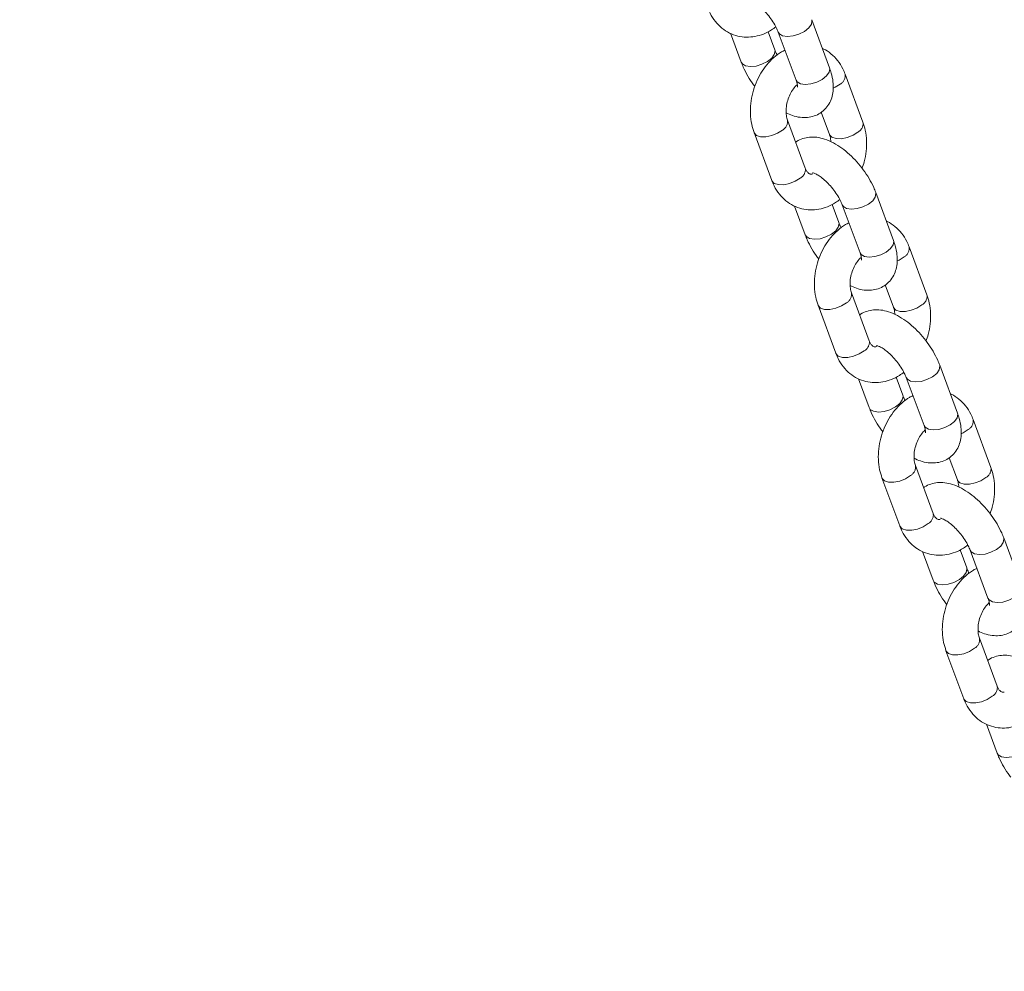
# Model space of a CAD drawing. Units: millimetres. Extents: x 0 to 2376, y 0 to 1682.
# Drawn here: x 833 to 849, y 729 to 745 of the extents above; entities that cross this region are included whole.
import ezdxf

# ---------------------------------------------------------------- set-up
doc = ezdxf.new("R2010")
doc.units = ezdxf.units.MM
doc.header["$LTSCALE"] = 40
doc.linetypes.add('PHANTOM', pattern=[1.27, 0.635, -0.127, 0.127, -0.127, 0.127, -0.127])
doc.layers.add('LE_NORM', color=179, linetype='Continuous', lineweight=40)
doc.styles.add('SLDTEXTSTYLE0', font='TXT', dxfattribs={"width": 0.605})
doc.dimstyles.new('SLDDIMSTYLE1', dxfattribs={"dimtxt": 14, "dimasz": 12, "dimexe": 0, "dimexo": 0.0625, "dimgap": 3.5, "dimtad": 1, "dimdec": 0, "dimrnd": 1e-09, "dimzin": 12, "dimdsep": 46, "dimtxsty": 'SLDTEXTSTYLE0', "dimsah": 1, "dimcen": 0.09, "dimadec": 0, "dimazin": 3, "dimtfac": 1, "dimtofl": 0, "dimtmove": 0, "dimatfit": 3, "dimfxl": 0, "dimfrac": 2, "dimtolj": 1, "dimtzin": 12, "dimarcsym": 0})

# ---------------------------------------------------------------- blocks, each defined once
blk = doc.blocks.new('_D_1')
at = {"layer": 'LE_NORM', "color": 7}
for p, q in [((76.64, 574.738), (76.64, 938.373)), ((1085.036, 574.738), (1085.036, 938.373)), ((76.64, 934.411), (1085.036, 934.411))]:
    blk.add_line(p, q, dxfattribs=at)
for points in [[(76.64, 934.411), (88.64, 930.411), (88.64, 938.411)], [(1085.036, 934.411), (1073.036, 938.411), (1073.036, 930.411)]]:
    blk.add_solid(points, dxfattribs=at)
at = {"layer": 'LE_NORM', "color": 7, "insert": (563.299, 952.458), "char_height": 14, "attachment_point": 1, "style": 'SLDTEXTSTYLE0'}
blk.add_mtext('1008', dxfattribs=at)
blk = doc.blocks.new('_D_2')
at = {"layer": 'LE_NORM', "color": 7}
for p, q in [((906.329, 1045.834), (1031.446, 973.598)), ((1028.015, 975.579), (1054.652, 1021.717)), ((1028.015, 975.579), (523.817, 102.283)), ((402.132, 172.538), (527.248, 100.302))]:
    blk.add_line(p, q, dxfattribs=at)
for points in [[(1028.015, 975.579), (1018.551, 967.187), (1025.479, 963.187)], [(523.817, 102.283), (533.281, 110.675), (526.353, 114.675)]]:
    blk.add_solid(points, dxfattribs=at)
at = {"layer": 'LE_NORM', "color": 7, "insert": (1021.484, 1000.362), "char_height": 14, "attachment_point": 1, "rotation": 60, "style": 'SLDTEXTSTYLE0'}
blk.add_mtext('1008', dxfattribs=at)

msp = doc.modelspace()

# ---------------------------------------------------------------- linework, layer by layer
at = {"color": 7, "linetype": 'Continuous', "lineweight": 15}
for p, q in [((846.178, 744.129), (845.88, 744.935)), ((845.258, 744.43), (845.146, 744.733)), ((844.516, 744.706), (844.695, 744.221)), ((845.317, 744.726), (845.616, 743.921)), ((846.74, 743.215), (846.441, 744.021)), ((845.771, 742.443), (845.473, 743.248)), ((846.039, 743.38), (846.177, 743.006)), ((844.91, 743.04), (845.209, 742.234)), ((847.253, 741.228), (846.955, 742.034)), ((845.591, 741.804), (845.771, 741.32)), ((846.333, 741.528), (846.221, 741.832)), ((846.392, 741.825), (846.691, 741.019)), ((847.815, 740.314), (847.516, 741.12)), ((847.114, 740.479), (847.252, 740.105)), ((846.846, 739.541), (846.548, 740.347)), ((845.985, 740.139), (846.284, 739.333)), ((848.328, 738.327), (848.03, 739.133)), ((846.666, 738.903), (846.846, 738.419)), ((847.408, 738.627), (847.296, 738.931)), ((847.467, 738.924), (847.766, 738.118)), ((848.89, 737.413), (848.592, 738.218)), ((848.189, 737.578), (848.328, 737.204)), ((847.921, 736.64), (847.623, 737.446)), ((847.06, 737.238), (847.359, 736.432)), ((849.403, 735.425), (849.105, 736.231)), ((847.741, 736.002), (847.921, 735.518)), ((848.483, 735.726), (848.371, 736.03)), ((848.542, 736.023), (848.841, 735.217)), ((848.996, 733.739), (848.698, 734.545)), ((848.135, 734.336), (848.434, 733.53)), ((848.816, 733.101), (848.996, 732.616))]:
    msp.add_line(p, q, dxfattribs=at)
at = {"color": 8, "linetype": 'PHANTOM', "lineweight": 0, "flags": 128}
for points in [[(845.317, 744.726), (845.336, 744.697), (845.391, 744.665), (845.471, 744.653), (845.566, 744.662), (845.665, 744.692), (845.756, 744.738), (845.829, 744.796), (845.873, 744.858), (845.884, 744.916), (845.88, 744.935)], [(845.258, 744.43), (845.263, 744.411), (845.251, 744.352), (845.207, 744.291), (845.135, 744.233), (845.044, 744.187), (844.945, 744.157), (844.849, 744.148), (844.769, 744.16), (844.714, 744.192), (844.696, 744.221)], [(845.616, 743.921), (845.634, 743.891), (845.689, 743.859), (845.769, 743.847), (845.865, 743.857), (845.964, 743.886), (846.055, 743.933), (846.127, 743.99), (846.172, 744.052), (846.183, 744.11), (846.178, 744.129)], [(846.357, 743.852), (846.274, 743.799), (846.241, 743.784)], [(844.91, 743.04), (844.913, 743.033), (844.953, 742.992), (845.021, 742.97), (845.11, 742.969), (845.209, 742.988), (845.306, 743.027), (845.389, 743.08)], [(846.656, 743.046), (846.573, 742.994), (846.476, 742.955), (846.378, 742.935), (846.289, 742.937), (846.22, 742.959), (846.18, 743), (846.177, 743.008)], [(845.209, 742.234), (845.212, 742.227), (845.251, 742.186), (845.32, 742.164), (845.409, 742.163), (845.508, 742.183), (845.604, 742.221), (845.687, 742.274)], [(846.392, 741.825), (846.411, 741.796), (846.466, 741.764), (846.546, 741.752), (846.641, 741.761), (846.74, 741.791), (846.832, 741.837), (846.904, 741.895), (846.948, 741.956), (846.959, 742.015), (846.955, 742.034)], [(846.333, 741.529), (846.338, 741.51), (846.326, 741.451), (846.282, 741.39), (846.21, 741.332), (846.119, 741.286), (846.02, 741.256), (845.924, 741.247), (845.844, 741.259), (845.789, 741.291), (845.771, 741.32)], [(846.691, 741.019), (846.709, 740.99), (846.764, 740.958), (846.844, 740.946), (846.94, 740.955), (847.039, 740.985), (847.13, 741.031), (847.202, 741.089), (847.247, 741.151), (847.258, 741.209), (847.253, 741.228)], [(847.432, 740.951), (847.349, 740.898), (847.316, 740.883)], [(845.985, 740.139), (845.988, 740.132), (846.028, 740.091), (846.096, 740.069), (846.185, 740.067), (846.284, 740.087), (846.381, 740.126), (846.464, 740.179)], [(847.731, 740.145), (847.648, 740.092), (847.551, 740.054), (847.453, 740.034), (847.364, 740.035), (847.295, 740.058), (847.255, 740.098), (847.252, 740.107)], [(846.284, 739.333), (846.287, 739.326), (846.326, 739.285), (846.395, 739.263), (846.484, 739.262), (846.583, 739.281), (846.679, 739.32), (846.762, 739.373)], [(847.467, 738.924), (847.486, 738.895), (847.541, 738.863), (847.621, 738.851), (847.716, 738.86), (847.815, 738.89), (847.907, 738.936), (847.979, 738.994), (848.023, 739.055), (848.034, 739.114), (848.03, 739.132)], [(847.408, 738.628), (847.413, 738.608), (847.401, 738.55), (847.357, 738.488), (847.285, 738.431), (847.194, 738.384), (847.095, 738.355), (846.999, 738.345), (846.919, 738.358), (846.864, 738.39), (846.846, 738.419)], [(847.766, 738.118), (847.785, 738.089), (847.839, 738.057), (847.919, 738.045), (848.015, 738.054), (848.114, 738.084), (848.205, 738.13), (848.277, 738.188), (848.322, 738.249), (848.333, 738.308), (848.328, 738.327)], [(848.507, 738.05), (848.424, 737.997), (848.391, 737.981)], [(847.06, 737.238), (847.063, 737.231), (847.103, 737.19), (847.171, 737.168), (847.26, 737.166), (847.359, 737.186), (847.456, 737.225), (847.539, 737.277)], [(848.806, 737.244), (848.723, 737.191), (848.626, 737.153), (848.528, 737.133), (848.439, 737.134), (848.37, 737.157), (848.33, 737.197), (848.327, 737.206)], [(847.359, 736.432), (847.362, 736.425), (847.401, 736.384), (847.47, 736.362), (847.559, 736.36), (847.658, 736.38), (847.754, 736.419), (847.837, 736.471)], [(848.542, 736.023), (848.561, 735.994), (848.616, 735.962), (848.696, 735.95), (848.791, 735.959), (848.89, 735.989), (848.982, 736.035), (849.054, 736.092), (849.098, 736.154), (849.109, 736.212), (849.105, 736.231)], [(848.483, 735.726), (848.488, 735.707), (848.476, 735.649), (848.432, 735.587), (848.36, 735.53), (848.269, 735.483), (848.17, 735.454), (848.074, 735.444), (847.994, 735.456), (847.939, 735.488), (847.921, 735.518)], [(848.841, 735.217), (848.86, 735.188), (848.914, 735.156), (848.994, 735.144), (849.09, 735.153), (849.189, 735.183), (849.28, 735.229), (849.352, 735.286), (849.397, 735.348), (849.408, 735.407), (849.403, 735.425)], [(848.135, 734.336), (848.138, 734.329), (848.178, 734.289), (848.246, 734.266), (848.335, 734.265), (848.434, 734.285), (848.531, 734.323), (848.614, 734.376)], [(848.434, 733.53), (848.437, 733.524), (848.476, 733.483), (848.545, 733.461), (848.634, 733.459), (848.733, 733.479), (848.829, 733.518), (848.912, 733.57)], [(849.558, 732.825), (849.563, 732.806), (849.551, 732.748), (849.507, 732.686), (849.435, 732.628), (849.344, 732.582), (849.245, 732.552), (849.149, 732.543), (849.069, 732.555), (849.014, 732.587), (848.996, 732.616)]]:
    msp.add_lwpolyline(points, dxfattribs=at)
at = {"color": 8, "linetype": 'PHANTOM', "lineweight": 0}
for centre, radius, start, end in [((846.279, 743.997), 0.164, 298.4628, 8.5497), ((845.309, 743.225), 0.165, 298.6193, 7.6638), ((846.578, 743.191), 0.164, 298.4736, 8.5291), ((845.609, 742.418), 0.164, 298.4671, 8.5097), ((847.354, 741.095), 0.164, 298.4646, 8.5608), ((846.384, 740.324), 0.165, 298.6193, 7.6638), ((847.653, 740.289), 0.164, 298.4611, 8.5546), ((846.684, 739.517), 0.164, 298.4689, 8.5209), ((848.429, 738.194), 0.164, 298.4646, 8.5608), ((847.459, 737.422), 0.165, 298.6049, 7.6782), ((848.728, 737.388), 0.164, 298.4736, 8.5291), ((847.759, 736.616), 0.164, 298.4659, 8.5077), ((848.534, 734.521), 0.165, 298.6193, 7.6638), ((848.834, 733.715), 0.164, 298.4678, 8.5188)]:
    msp.add_arc(centre, radius, start, end, dxfattribs=at)
at = {"color": 7, "linetype": 'Continuous', "lineweight": 15}
for points, knots in [([(844.816, 745.265), (844.819, 745.265), (844.825, 745.264), (844.868, 745.249), (844.928, 745.215), (845.002, 745.161), (845.081, 745.087), (845.16, 744.998), (845.23, 744.901), (845.285, 744.806), (845.307, 744.751), (845.317, 744.726)], [0, 0, 0, 0, 0.096562, 0.19538, 0.299486, 0.411023, 0.528846, 0.650764, 0.774413, 0.897225, 1, 1, 1, 1]), ([(844.134, 745.135), (844.146, 745.104), (844.18, 745.022), (844.257, 744.903), (844.367, 744.79), (844.496, 744.707), (844.636, 744.656), (844.781, 744.637), (844.927, 744.649), (845.07, 744.691), (845.188, 744.747), (845.253, 744.798), (845.276, 744.816)], [0, 0, 0, 0, 0.069362, 0.185136, 0.299074, 0.40937, 0.516371, 0.621389, 0.725702, 0.830978, 0.938494, 1, 1, 1, 1]), ([(845.43, 744.423), (845.41, 744.413), (845.343, 744.382), (845.239, 744.3), (845.122, 744.18), (845.022, 744.037), (844.942, 743.878), (844.884, 743.707), (844.851, 743.529), (844.845, 743.351), (844.864, 743.185), (844.896, 743.085), (844.91, 743.04)], [0, 0, 0, 0, 0.043489, 0.147261, 0.253306, 0.360825, 0.4691, 0.57779, 0.686995, 0.796857, 0.907508, 1, 1, 1, 1]), ([(845.299, 744.34), (845.296, 744.345), (845.278, 744.376), (845.267, 744.405), (845.258, 744.43)], [0, 0, 0, 0, 0.143904, 1, 1, 1, 1]), ([(846.441, 744.021), (846.429, 744.052), (846.395, 744.134), (846.319, 744.253), (846.207, 744.364), (846.117, 744.43), (846.064, 744.449), (846.059, 744.451)], [0, 0, 0, 0, 0.164515, 0.439131, 0.709383, 0.970989, 1, 1, 1, 1]), ([(844.695, 744.221), (844.706, 744.194), (844.737, 744.116), (844.805, 743.988), (844.873, 743.878), (844.918, 743.825), (844.925, 743.816)], [0, 0, 0, 0, 0.197974, 0.566898, 0.929936, 1, 1, 1, 1]), ([(845.449, 743.371), (845.484, 743.354), (845.562, 743.318), (845.682, 743.292), (845.806, 743.289), (845.922, 743.313), (846.029, 743.364), (846.119, 743.442), (846.186, 743.54), (846.227, 743.649), (846.245, 743.767), (846.24, 743.897), (846.216, 744.019), (846.189, 744.098), (846.178, 744.129)], [0, 0, 0, 0, 0.077966, 0.173174, 0.259624, 0.340713, 0.419381, 0.503858, 0.584429, 0.664166, 0.747302, 0.837625, 0.936885, 1, 1, 1, 1]), ([(845.616, 743.921), (845.62, 743.907), (845.634, 743.868), (845.643, 743.823), (845.642, 743.797), (845.642, 743.801), (845.643, 743.802)], [0, 0, 0, 0, 0.203515, 0.569193, 0.884459, 1, 1, 1, 1]), ([(845.473, 743.248), (845.469, 743.26), (845.457, 743.294), (845.446, 743.369), (845.45, 743.473), (845.473, 743.581), (845.514, 743.686), (845.569, 743.774), (845.614, 743.828), (845.635, 743.844), (845.637, 743.845)], [0, 0, 0, 0, 0.0729234, 0.2248237, 0.3776013, 0.5311943, 0.6853758, 0.8388571, 0.9905367, 1, 1, 1, 1]), ([(846.725, 742.439), (846.738, 742.475), (846.772, 742.568), (846.799, 742.726), (846.805, 742.904), (846.786, 743.07), (846.755, 743.17), (846.74, 743.215)], [0, 0, 0, 0, 0.142381, 0.364208, 0.587365, 0.812124, 1, 1, 1, 1]), ([(846.955, 742.034), (846.944, 742.061), (846.913, 742.139), (846.846, 742.268), (846.749, 742.414), (846.638, 742.551), (846.516, 742.674), (846.384, 742.782), (846.244, 742.871), (846.103, 742.932), (845.968, 742.963), (845.844, 742.966), (845.729, 742.941), (845.649, 742.909), (845.616, 742.879), (845.611, 742.875)], [0, 0, 0, 0, 0.048905, 0.140034, 0.229709, 0.318776, 0.408173, 0.498672, 0.591562, 0.688355, 0.77188, 0.847719, 0.918862, 0.987877, 1, 1, 1, 1]), ([(846.177, 743.006), (846.181, 742.995), (846.193, 742.961), (846.198, 742.915), (846.201, 742.884)], [0, 0, 0, 0, 0.326134, 1, 1, 1, 1]), ([(845.898, 742.345), (845.888, 742.343), (845.863, 742.339), (845.846, 742.345), (845.823, 742.358), (845.794, 742.39), (845.778, 742.427), (845.771, 742.443)], [0, 0, 0, 0, 0.159697, 0.401835, 0.641907, 0.844911, 1, 1, 1, 1]), ([(845.891, 742.364), (845.894, 742.363), (845.9, 742.363), (845.943, 742.348), (846.003, 742.314), (846.077, 742.26), (846.156, 742.186), (846.235, 742.097), (846.305, 741.999), (846.36, 741.905), (846.382, 741.85), (846.392, 741.825)], [0, 0, 0, 0, 0.096562, 0.195381, 0.299487, 0.411024, 0.528843, 0.650763, 0.774428, 0.897225, 1, 1, 1, 1]), ([(845.209, 742.234), (845.221, 742.203), (845.255, 742.121), (845.332, 742.002), (845.442, 741.889), (845.571, 741.806), (845.711, 741.755), (845.856, 741.736), (846.002, 741.748), (846.145, 741.79), (846.263, 741.846), (846.328, 741.896), (846.351, 741.915)], [0, 0, 0, 0, 0.069359, 0.185137, 0.299071, 0.409367, 0.516368, 0.621387, 0.725714, 0.830993, 0.938497, 1, 1, 1, 1]), ([(846.505, 741.522), (846.485, 741.512), (846.418, 741.481), (846.314, 741.398), (846.197, 741.279), (846.097, 741.136), (846.017, 740.977), (845.959, 740.806), (845.926, 740.628), (845.92, 740.449), (845.939, 740.284), (845.971, 740.184), (845.985, 740.139)], [0, 0, 0, 0, 0.043492, 0.147261, 0.253301, 0.360821, 0.469091, 0.577785, 0.686989, 0.79685, 0.907502, 1, 1, 1, 1]), ([(846.374, 741.439), (846.371, 741.443), (846.353, 741.475), (846.342, 741.504), (846.333, 741.528)], [0, 0, 0, 0, 0.1439529, 1, 1, 1, 1]), ([(847.516, 741.12), (847.504, 741.15), (847.47, 741.233), (847.394, 741.352), (847.282, 741.463), (847.192, 741.529), (847.139, 741.547), (847.134, 741.549)], [0, 0, 0, 0, 0.164502, 0.439137, 0.709382, 0.970997, 1, 1, 1, 1]), ([(845.771, 741.32), (845.781, 741.293), (845.812, 741.214), (845.88, 741.087), (845.949, 740.977), (845.993, 740.923), (846, 740.915)], [0, 0, 0, 0, 0.197962, 0.566889, 0.929984, 1, 1, 1, 1]), ([(846.524, 740.469), (846.559, 740.453), (846.637, 740.416), (846.757, 740.391), (846.881, 740.388), (846.997, 740.412), (847.104, 740.463), (847.194, 740.541), (847.261, 740.639), (847.302, 740.747), (847.32, 740.866), (847.315, 740.995), (847.291, 741.118), (847.264, 741.197), (847.253, 741.228)], [0, 0, 0, 0, 0.077977, 0.173174, 0.25962, 0.340715, 0.419394, 0.503861, 0.584433, 0.66417, 0.747305, 0.837629, 0.936885, 1, 1, 1, 1]), ([(846.548, 740.347), (846.544, 740.358), (846.532, 740.393), (846.521, 740.468), (846.525, 740.572), (846.548, 740.68), (846.589, 740.784), (846.644, 740.873), (846.689, 740.927), (846.71, 740.943), (846.712, 740.944)], [0, 0, 0, 0, 0.072923, 0.224831, 0.377605, 0.531197, 0.685363, 0.838856, 0.990543, 1, 1, 1, 1]), ([(846.691, 741.019), (846.695, 741.005), (846.709, 740.967), (846.718, 740.921), (846.717, 740.895), (846.717, 740.899), (846.718, 740.9)], [0, 0, 0, 0, 0.20351, 0.569203, 0.884462, 1, 1, 1, 1]), ([(847.8, 739.538), (847.813, 739.574), (847.847, 739.667), (847.874, 739.825), (847.88, 740.003), (847.861, 740.169), (847.83, 740.268), (847.815, 740.314)], [0, 0, 0, 0, 0.14239, 0.364209, 0.587368, 0.81213, 1, 1, 1, 1]), ([(847.252, 740.105), (847.256, 740.094), (847.268, 740.06), (847.273, 740.014), (847.276, 739.983)], [0, 0, 0, 0, 0.326123, 1, 1, 1, 1]), ([(848.03, 739.133), (848.019, 739.16), (847.988, 739.238), (847.921, 739.366), (847.824, 739.513), (847.713, 739.649), (847.591, 739.773), (847.459, 739.881), (847.319, 739.97), (847.178, 740.031), (847.043, 740.062), (846.919, 740.065), (846.804, 740.039), (846.724, 740.008), (846.691, 739.978), (846.686, 739.974)], [0, 0, 0, 0, 0.048903, 0.140032, 0.229713, 0.31878, 0.408176, 0.498675, 0.591567, 0.688356, 0.771872, 0.847714, 0.918853, 0.987877, 1, 1, 1, 1]), ([(846.973, 739.443), (846.963, 739.442), (846.938, 739.438), (846.921, 739.444), (846.898, 739.457), (846.869, 739.489), (846.853, 739.526), (846.846, 739.541)], [0, 0, 0, 0, 0.1596957, 0.4018196, 0.6419109, 0.8448939, 1, 1, 1, 1]), ([(846.966, 739.462), (846.969, 739.462), (846.975, 739.462), (847.018, 739.446), (847.078, 739.413), (847.152, 739.359), (847.231, 739.285), (847.31, 739.196), (847.38, 739.098), (847.435, 739.004), (847.457, 738.949), (847.467, 738.924)], [0, 0, 0, 0, 0.096562, 0.195371, 0.299492, 0.411013, 0.528849, 0.650768, 0.774417, 0.897226, 1, 1, 1, 1]), ([(846.284, 739.333), (846.296, 739.302), (846.33, 739.22), (846.407, 739.101), (846.517, 738.988), (846.646, 738.905), (846.786, 738.854), (846.931, 738.835), (847.077, 738.846), (847.22, 738.888), (847.338, 738.944), (847.403, 738.995), (847.426, 739.014)], [0, 0, 0, 0, 0.069347, 0.185132, 0.299075, 0.409364, 0.516356, 0.621372, 0.725703, 0.83098, 0.938497, 1, 1, 1, 1]), ([(847.58, 738.62), (847.56, 738.611), (847.493, 738.579), (847.389, 738.497), (847.272, 738.377), (847.172, 738.235), (847.092, 738.075), (847.034, 737.904), (847.001, 737.727), (846.995, 737.548), (847.014, 737.383), (847.046, 737.283), (847.06, 737.238)], [0, 0, 0, 0, 0.043489, 0.147271, 0.253311, 0.360823, 0.469098, 0.577787, 0.686992, 0.796854, 0.907502, 1, 1, 1, 1]), ([(847.449, 738.538), (847.446, 738.542), (847.428, 738.574), (847.417, 738.603), (847.408, 738.627)], [0, 0, 0, 0, 0.143943, 1, 1, 1, 1]), ([(848.592, 738.218), (848.579, 738.249), (848.545, 738.331), (848.469, 738.451), (848.357, 738.562), (848.267, 738.628), (848.214, 738.646), (848.209, 738.648)], [0, 0, 0, 0, 0.164516, 0.439119, 0.709385, 0.970992, 1, 1, 1, 1]), ([(846.846, 738.419), (846.856, 738.391), (846.887, 738.313), (846.955, 738.186), (847.024, 738.076), (847.068, 738.022), (847.075, 738.013)], [0, 0, 0, 0, 0.19798, 0.566915, 0.929984, 1, 1, 1, 1]), ([(847.599, 737.568), (847.634, 737.552), (847.712, 737.515), (847.832, 737.49), (847.956, 737.486), (848.072, 737.51), (848.179, 737.562), (848.269, 737.639), (848.336, 737.737), (848.377, 737.846), (848.395, 737.964), (848.39, 738.094), (848.366, 738.216), (848.339, 738.296), (848.328, 738.327)], [0, 0, 0, 0, 0.077966, 0.173173, 0.259623, 0.340717, 0.419385, 0.503862, 0.584424, 0.664162, 0.747303, 0.837623, 0.936882, 1, 1, 1, 1]), ([(847.766, 738.118), (847.77, 738.104), (847.784, 738.065), (847.793, 738.02), (847.792, 737.994), (847.792, 737.998), (847.793, 737.999)], [0, 0, 0, 0, 0.203509, 0.569207, 0.884463, 1, 1, 1, 1]), ([(847.623, 737.446), (847.619, 737.457), (847.607, 737.492), (847.596, 737.567), (847.6, 737.67), (847.623, 737.779), (847.664, 737.883), (847.719, 737.972), (847.764, 738.026), (847.785, 738.041), (847.787, 738.042)], [0, 0, 0, 0, 0.0729246, 0.2248275, 0.3776078, 0.5312035, 0.6853723, 0.8388697, 0.9905431, 1, 1, 1, 1]), ([(848.875, 736.637), (848.888, 736.673), (848.922, 736.766), (848.949, 736.923), (848.955, 737.102), (848.936, 737.268), (848.905, 737.367), (848.89, 737.413)], [0, 0, 0, 0, 0.142376, 0.364216, 0.587375, 0.812133, 1, 1, 1, 1]), ([(849.105, 736.231), (849.094, 736.259), (849.063, 736.337), (848.996, 736.465), (848.899, 736.612), (848.788, 736.748), (848.666, 736.872), (848.534, 736.98), (848.394, 737.069), (848.253, 737.13), (848.118, 737.161), (847.994, 737.164), (847.879, 737.138), (847.8, 737.107), (847.766, 737.077), (847.761, 737.072)], [0, 0, 0, 0, 0.048907, 0.140036, 0.229712, 0.318786, 0.408183, 0.498675, 0.591565, 0.688354, 0.77188, 0.847722, 0.918865, 0.987881, 1, 1, 1, 1]), ([(848.328, 737.204), (848.331, 737.193), (848.343, 737.158), (848.348, 737.113), (848.351, 737.082)], [0, 0, 0, 0, 0.326129, 1, 1, 1, 1]), ([(848.039, 736.541), (848.032, 736.54), (848.011, 736.536), (847.996, 736.543), (847.973, 736.556), (847.944, 736.588), (847.928, 736.624), (847.921, 736.64)], [0, 0, 0, 0, 0.1116138, 0.3676146, 0.6214122, 0.8360424, 1, 1, 1, 1]), ([(848.041, 736.561), (848.044, 736.561), (848.05, 736.56), (848.093, 736.545), (848.153, 736.512), (848.227, 736.457), (848.306, 736.384), (848.385, 736.295), (848.455, 736.197), (848.51, 736.102), (848.532, 736.048), (848.542, 736.023)], [0, 0, 0, 0, 0.096562, 0.19538, 0.299486, 0.411023, 0.528846, 0.650764, 0.774413, 0.897225, 1, 1, 1, 1]), ([(847.359, 736.432), (847.371, 736.401), (847.405, 736.319), (847.482, 736.2), (847.592, 736.086), (847.721, 736.003), (847.861, 735.952), (848.006, 735.934), (848.152, 735.945), (848.295, 735.987), (848.413, 736.043), (848.478, 736.094), (848.501, 736.113)], [0, 0, 0, 0, 0.0693559, 0.1851307, 0.2990739, 0.4093666, 0.5163683, 0.621388, 0.7257158, 0.8309934, 0.9384982, 1, 1, 1, 1]), ([(848.655, 735.719), (848.635, 735.71), (848.568, 735.678), (848.464, 735.596), (848.347, 735.476), (848.247, 735.333), (848.167, 735.174), (848.109, 735.003), (848.076, 734.826), (848.07, 734.647), (848.089, 734.481), (848.121, 734.382), (848.135, 734.336)], [0, 0, 0, 0, 0.043492, 0.147264, 0.2533, 0.360822, 0.469097, 0.577787, 0.68699, 0.796853, 0.907504, 1, 1, 1, 1]), ([(848.524, 735.636), (848.521, 735.641), (848.503, 735.673), (848.492, 735.702), (848.483, 735.726)], [0, 0, 0, 0, 0.143904, 1, 1, 1, 1]), ([(847.921, 735.518), (847.931, 735.49), (847.962, 735.412), (848.03, 735.284), (848.099, 735.175), (848.143, 735.121), (848.15, 735.112)], [0, 0, 0, 0, 0.197961, 0.566892, 0.929984, 1, 1, 1, 1]), ([(848.674, 734.667), (848.709, 734.651), (848.787, 734.614), (848.907, 734.589), (849.031, 734.585), (849.147, 734.609), (849.254, 734.661), (849.344, 734.738), (849.411, 734.836), (849.452, 734.945), (849.47, 735.063), (849.465, 735.193), (849.441, 735.315), (849.414, 735.395), (849.403, 735.425)], [0, 0, 0, 0, 0.077978, 0.173175, 0.259625, 0.340717, 0.419396, 0.503864, 0.584431, 0.664174, 0.74731, 0.837634, 0.936894, 1, 1, 1, 1]), ([(848.698, 734.545), (848.694, 734.556), (848.682, 734.591), (848.671, 734.666), (848.675, 734.769), (848.698, 734.878), (848.739, 734.982), (848.794, 735.07), (848.839, 735.124), (848.86, 735.14), (848.862, 735.141)], [0, 0, 0, 0, 0.072917, 0.224819, 0.377597, 0.531191, 0.685359, 0.838855, 0.990555, 1, 1, 1, 1]), ([(848.841, 735.217), (848.846, 735.203), (848.859, 735.164), (848.868, 735.119), (848.867, 735.093), (848.867, 735.097), (848.868, 735.098)], [0, 0, 0, 0, 0.2034959, 0.5691773, 0.8844552, 1, 1, 1, 1]), ([(850.18, 733.33), (850.169, 733.357), (850.138, 733.436), (850.071, 733.564), (849.974, 733.71), (849.863, 733.847), (849.741, 733.971), (849.609, 734.079), (849.469, 734.167), (849.328, 734.228), (849.193, 734.259), (849.069, 734.263), (848.954, 734.237), (848.875, 734.205), (848.841, 734.176), (848.836, 734.171)], [0, 0, 0, 0, 0.048905, 0.140029, 0.22971, 0.318777, 0.408174, 0.498673, 0.591562, 0.688355, 0.771871, 0.847719, 0.918862, 0.987877, 1, 1, 1, 1]), ([(849.114, 733.64), (849.107, 733.639), (849.086, 733.635), (849.071, 733.642), (849.048, 733.655), (849.019, 733.687), (849.003, 733.723), (848.996, 733.739)], [0, 0, 0, 0, 0.111634, 0.367632, 0.621436, 0.836052, 1, 1, 1, 1]), ([(848.434, 733.53), (848.446, 733.5), (848.48, 733.418), (848.557, 733.299), (848.667, 733.185), (848.796, 733.102), (848.936, 733.051), (849.081, 733.032), (849.227, 733.044), (849.37, 733.086), (849.488, 733.142), (849.553, 733.193), (849.576, 733.211)], [0, 0, 0, 0, 0.069353, 0.185139, 0.29907, 0.409375, 0.516364, 0.621384, 0.725713, 0.830994, 0.938512, 1, 1, 1, 1]), ([(848.996, 732.616), (849.006, 732.589), (849.037, 732.511), (849.105, 732.383), (849.174, 732.274), (849.218, 732.22), (849.225, 732.211)], [0, 0, 0, 0, 0.19798, 0.566887, 0.929984, 1, 1, 1, 1])]:
    msp.add_open_spline(points, degree=3, knots=knots, dxfattribs=at)

# ---------------------------------------------------------------- dimensions: what is measured, and where the dimension line sits
at = {"layer": 'LE_NORM', "color": 7}
dim = msp.add_linear_dim(base=(523.817, 102.283), p1=(902.898, 1047.815), p2=(398.7, 174.519), angle=60, dimstyle='SLDDIMSTYLE1', dxfattribs=at)
dim.commit()
dim.dimension.update_dxf_attribs({"geometry": '_D_2', "text_midpoint": (1045.883, 1006.527), "dimtype": 160})
dim = msp.add_linear_dim(base=(1085.036, 934.411), p1=(76.64, 570.775), p2=(1085.036, 570.775), dimstyle='SLDDIMSTYLE1', dxfattribs=at)
dim.commit()
dim.dimension.update_dxf_attribs({"geometry": '_D_1', "text_midpoint": (580.838, 934.411), "dimtype": 160})

doc.saveas('drawing.dxf')
